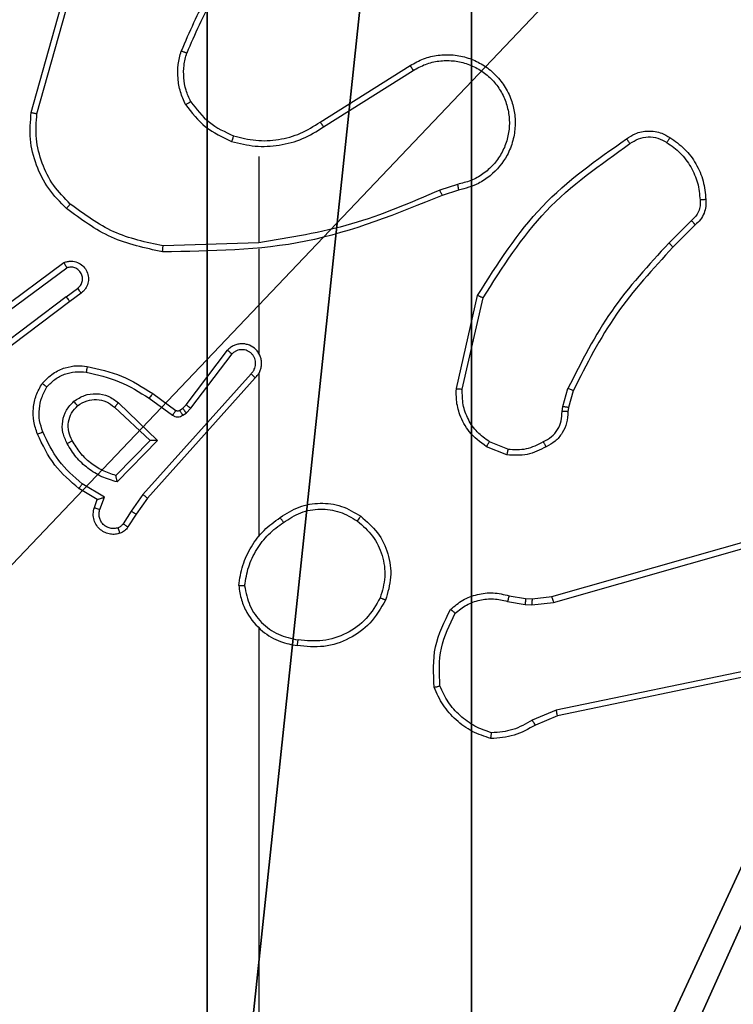
# Model space of a CAD drawing. Units: centimetres. Extents: x -416 to 419, y -303 to 303.
# Drawn here: x -188 to -185, y 145 to 149 of the extents above; entities that cross this region are included whole.
import ezdxf

# ---------------------------------------------------------------- set-up
doc = ezdxf.new("R2010")
doc.units = ezdxf.units.CM
doc.header["$LTSCALE"] = 2.54
doc.layers.get('0').update_dxf_attribs({"true_color": 0xff5454})
doc.layers.add('VP-EQ', color=7, linetype='Continuous', true_color=0x8a3492)

# ---------------------------------------------------------------- blocks, each defined once
blk = doc.blocks.new('Komponent_46')
at = {"color": 59, "true_color": 0x614a34}
mesh = blk.add_polyface(dxfattribs=at)
corners = [(9, 0, 130.2593), (4.95, 0.2576, 130.2593), (4.95, 0, 130.2593), (8.7424, 4.0502, 130.2593), (9, 4.0502, 130.2593), (0, 0, 130.2593), (0.2576, 4.05, 130.2593), (0, 4.05, 130.2593), (4.05, 0, 130.2593), (0.2576, 4.95, 130.2593), (4.0498, 8.7424, 130.2593), (4.05, 0.2576, 130.2593), (4.9498, 8.7424, 130.2593), (4.9498, 9, 130.2593), (9, 9, 130.2593), (8.7424, 4.9502, 130.2593), (9, 4.9502, 130.2593), (0, 9, 130.2593), (0, 4.95, 130.2593), (4.0498, 9, 130.2593)]
mesh.append_faces([[corners[k] for k in face] for face in [(0, 1, 2), (3, 0, 4), (5, 6, 7), (14, 15, 16), (9, 17, 18)]], dxfattribs={"vtx0": -1, "color": 59})
mesh.append_faces([[corners[k] for k in face] for face in [(6, 8, 9), (10, 11, 12), (12, 1, 13), (13, 1, 14), (15, 1, 3), (17, 9, 19), (19, 9, 10)]], dxfattribs={"vtx0": -1, "vtx1": -1, "color": 59})
mesh.append_faces([[corners[k] for k in face] for face in [(1, 0, 3), (9, 8, 10), (14, 1, 15)]], dxfattribs={"vtx0": -1, "vtx1": -1, "vtx2": -1, "color": 59})
mesh.append_faces([[corners[k] for k in face] for face in [(6, 5, 8), (10, 8, 11), (12, 11, 1)]], dxfattribs={"vtx0": -1, "vtx2": -1, "color": 59})
mesh = blk.add_polyface(dxfattribs=at)
corners = [(4.0498, 9), (0, 4.95), (0, 9), (0.2576, 4.95), (0.2576, 4.05), (4.9498, 8.7424), (4.05, 0.2576), (4.0498, 8.7424), (4.95, 0.2576), (0, 0), (0, 4.05), (4.05, 0), (9, 9), (4.9498, 9), (4.95, 0), (8.7424, 4.9502), (9, 4.9502), (8.7424, 4.0502), (9, 0), (9, 4.0502)]
mesh.append_faces([[corners[k] for k in face] for face in [(0, 1, 2), (4, 9, 10), (12, 5, 13), (15, 12, 16), (18, 17, 19)]], dxfattribs={"vtx0": -1, "color": 59})
mesh.append_faces([[corners[k] for k in face] for face in [(1, 0, 3), (3, 0, 4), (5, 6, 7), (6, 5, 8), (9, 4, 11), (7, 4, 0), (11, 7, 6), (8, 12, 14), (14, 17, 18), (17, 14, 15)]], dxfattribs={"vtx0": -1, "vtx1": -1, "color": 59})
mesh.append_faces([[corners[k] for k in face] for face in [(11, 4, 7), (5, 12, 8), (14, 12, 15)]], dxfattribs={"vtx0": -1, "vtx1": -1, "vtx2": -1, "color": 59})
blk = doc.blocks.new('Grupuj_203')
at = {"color": 0}
mesh = blk.add_polyface(dxfattribs=at)
corners = [(0.2886, 0, 1.5), (0, 25.7902, 1.5), (0, 0.8098, 1.5), (0.2886, 26.6, 1.5), (9.3114, 0, 1.5), (9.3114, 26.6, 1.5), (9.6, 0.8098, 1.5), (9.6, 25.7902, 1.5)]
mesh.append_faces([[corners[k] for k in face] for face in [(0, 1, 2), (5, 6, 7)]], dxfattribs={"vtx0": -1, "color": 0})
mesh.append_faces([[corners[k] for k in face] for face in [(1, 0, 3), (3, 4, 5)]], dxfattribs={"vtx0": -1, "vtx1": -1, "color": 0})
mesh.append_faces([[corners[k] for k in face] for face in [(3, 0, 4), (5, 4, 6)]], dxfattribs={"vtx0": -1, "vtx2": -1, "color": 0})
mesh = blk.add_polyface(dxfattribs=at)
corners = [(0, 25.7902), (0.2886, 0), (0, 0.8098), (0.2886, 26.6), (9.3114, 0), (9.3114, 26.6), (9.6, 25.7902), (9.6, 0.8098)]
mesh.append_faces([[corners[k] for k in face] for face in [(0, 1, 2), (4, 6, 7)]], dxfattribs={"vtx0": -1, "color": 0})
mesh.append_faces([[corners[k] for k in face] for face in [(1, 3, 4)]], dxfattribs={"vtx0": -1, "vtx1": -1, "color": 0})
mesh.append_faces([[corners[k] for k in face] for face in [(1, 0, 3), (4, 3, 5), (4, 5, 6)]], dxfattribs={"vtx0": -1, "vtx2": -1, "color": 0})
blk = doc.blocks.new('3DGeom_3912_Defintion_1')
at = {"color": 18, "true_color": 0x030303, "yscale": 0.3564000000000001, "rotation": 360}
blk.add_blockref('Grupuj_203', (-4.7217, -4.7842, -0.4824), dxfattribs=at)
blk = doc.blocks.new('Grupuj_150')
at = {"color": 0, "extrusion": (8.93165e-17, -4.44089e-16, -1)}
blk.add_blockref('3DGeom_3912_Defintion_1', (-4.8783, 4.7842, -130.2969), dxfattribs=at)
at = {"color": 0}
blk.add_blockref('Komponent_46', (0.3, 0.3), dxfattribs=at)
blk = doc.blocks.new('noga_WOODEN_LOW_1')
at = {"color": 0, "zscale": 0.789569216019836}
blk.add_blockref('Grupuj_150', (0, 0), dxfattribs=at)
blk = doc.blocks.new('Grupuj_182')
at = {"color": 0}
mesh = blk.add_polyface(dxfattribs=at)
corners = [(4.6, 4.6, 1.5), (0, 69.3, 1.5), (0, 4.6, 1.5), (4.6, 69.3, 1.5), (4.6, 0, 1.5), (4.6, 73.8293, 1.5), (69.3, 4.6, 1.5), (73.8293, 4.6, 1.5), (69.3, 0, 1.5)]
mesh.append_faces([[corners[k] for k in face] for face in [(0, 1, 2), (5, 6, 7), (6, 4, 8)]], dxfattribs={"vtx0": -1, "color": 0})
mesh.append_faces([[corners[k] for k in face] for face in [(1, 0, 3), (3, 4, 5)]], dxfattribs={"vtx0": -1, "vtx1": -1, "color": 0})
mesh.append_faces([[corners[k] for k in face] for face in [(5, 4, 6)]], dxfattribs={"vtx0": -1, "vtx1": -1, "vtx2": -1, "color": 0})
mesh.append_faces([[corners[k] for k in face] for face in [(3, 0, 4)]], dxfattribs={"vtx0": -1, "vtx2": -1, "color": 0})
mesh = blk.add_polyface(dxfattribs=at)
corners = [(73.8293, 4.6, 0), (4.6, 69.3, 0), (4.6, 73.8293, 0), (69.3, 4.6, 0), (4.6, 0, 0), (69.3, 0, 0), (0, 69.3, 0), (4.6, 4.6, 0), (0, 4.6, 0)]
mesh.append_faces([[corners[k] for k in face] for face in [(0, 1, 2), (4, 3, 5), (6, 7, 8)]], dxfattribs={"vtx0": -1, "color": 0})
mesh.append_faces([[corners[k] for k in face] for face in [(7, 1, 4)]], dxfattribs={"vtx0": -1, "vtx1": -1, "color": 0})
mesh.append_faces([[corners[k] for k in face] for face in [(1, 3, 4)]], dxfattribs={"vtx0": -1, "vtx1": -1, "vtx2": -1, "color": 0})
mesh.append_faces([[corners[k] for k in face] for face in [(1, 0, 3), (7, 6, 1)]], dxfattribs={"vtx0": -1, "vtx2": -1, "color": 0})
blk = doc.blocks.new('Grupuj_183')
at = {"color": 18, "true_color": 0x020202}
blk.add_blockref('Grupuj_182', (0, 0, 4), dxfattribs=at)
blk = doc.blocks.new('podest_tr_jk_tny_LOW')
at = {"color": 0}
blk.add_blockref('Grupuj_183', (0, 0, -4), dxfattribs=at)
blk = doc.blocks.new('Grupuj_1')
at = {"color": 0}
blk.add_blockref('noga_WOODEN_LOW_1', (74.2002, 296.25, 10.1444), dxfattribs=at)
at = {"color": 0, "rotation": 90.00000000000001}
blk.add_blockref('podest_tr_jk_tny_LOW', (78.95, 227.1, 29.5444), dxfattribs=at)
blk = doc.blocks.new('wd1461')
at = {"color": 7, "linetype": 'Continuous', "lineweight": 25}
for p, q in [((-488.5564, 244.6716), (-488.4566, 245.0268)), ((-488.537, 244.6674), (-488.4378, 245.0205)), ((-487.5728, 244.639), (-487.267, 244.8313)), ((-487.5616, 244.6224), (-487.2562, 244.8145)), ((-487.7822, 244.5221), (-487.7822, 244.2284)), ((-487.1052, 244.4272), (-487.1662, 244.4077)), ((-487.1019, 244.4075), (-487.1576, 244.3897)), ((-486.3095, 244.3043), (-486.3862, 244.2276)), ((-486.2967, 244.2892), (-486.3724, 244.2135)), ((-487.7822, 244.2287), (-488.1077, 244.2177)), ((-487.7822, 244.2083), (-487.7822, 243.8528)), ((-488.6752, 243.9908), (-488.4451, 244.1611)), ((-488.6628, 243.9751), (-488.4354, 244.1434)), ((-488.4372, 244.0448), (-488.3983, 244.0734)), ((-488.3863, 244.0573), (-488.4252, 244.0289)), ((-488.4372, 244.0448), (-488.737, 243.8188)), ((-488.4252, 244.0289), (-488.7238, 243.8036)), ((-487.1094, 243.7324), (-487.037, 244.0497)), ((-487.0893, 243.7307), (-487.0186, 244.0412)), ((-488.0286, 243.6777), (-487.8883, 243.8635)), ((-488.0127, 243.6655), (-487.873, 243.8505)), ((-487.8083, 243.7832), (-488.1762, 243.3719)), ((-487.7941, 243.7692), (-488.1605, 243.3596)), ((-487.7822, 243.7837), (-487.7822, 243.2296)), ((-486.7475, 243.6711), (-486.7296, 243.7334)), ((-486.7115, 243.7254), (-486.7279, 243.6685)), ((-488.2598, 243.6844), (-488.1265, 243.5559)), ((-488.1544, 243.6997), (-488.0756, 243.6423)), ((-488.1427, 243.7161), (-488.0637, 243.6586)), ((-488.2725, 243.6691), (-488.1515, 243.5555)), ((-488.0516, 243.6585), (-488.0406, 243.6661)), ((-488.0406, 243.6661), (-488.0286, 243.6777)), ((-488.0293, 243.6495), (-488.0127, 243.6655)), ((-486.7498, 243.6547), (-486.7475, 243.6711)), ((-486.7279, 243.6685), (-486.7299, 243.654)), ((-488.0403, 243.6419), (-488.0293, 243.6495)), ((-488.1515, 243.5555), (-488.2682, 243.437)), ((-488.1265, 243.5559), (-488.2638, 243.4152)), ((-486.9339, 243.5266), (-486.997, 243.5518)), ((-486.9378, 243.5072), (-487.0074, 243.5348)), ((-486.7851, 243.0251), (-485.2638, 243.4579)), ((-486.7794, 243.0055), (-485.2584, 243.4382)), ((-488.3318, 243.3549), (-488.394, 243.3924)), ((-488.3075, 243.3633), (-488.383, 243.4088)), ((-488.3415, 243.3279), (-488.3318, 243.3549)), ((-488.3227, 243.321), (-488.3075, 243.3633)), ((-488.1762, 243.3719), (-488.2161, 243.3159)), ((-488.1605, 243.3596), (-488.1994, 243.305)), ((-488.2161, 243.3159), (-488.244, 243.2725)), ((-488.1994, 243.305), (-488.2271, 243.2619)), ((-486.9298, 243.0282), (-486.8744, 243.0182)), ((-486.8744, 243.0182), (-486.852, 243.0172)), ((-486.852, 243.0172), (-486.7851, 243.0251)), ((-486.9358, 243.0088), (-486.8751, 242.9979)), ((-486.8751, 242.9979), (-486.8526, 242.9969)), ((-486.8526, 242.9969), (-486.7794, 243.0055)), ((-487.7822, 242.9194), (-487.7822, 241.3221)), ((-485.5625, 242.8899), (-486.7694, 242.6389)), ((-485.559, 242.8707), (-486.7656, 242.6198)), ((-486.7694, 242.6389), (-486.8513, 242.6044)), ((-486.7656, 242.6198), (-486.8404, 242.5883))]:
    blk.add_line(p, q, dxfattribs=at)
for points, knots in [([(-487.8344, 245.2394), (-487.8774, 245.1841), (-487.9634, 245.0735), (-488.0184, 244.9446), (-488.046, 244.8802)], [0, 0, 0, 0, 0.500008, 1, 1, 1, 1]), ([(-487.8191, 245.2263), (-487.861, 245.1726), (-487.9455, 245.064), (-487.9997, 244.9375), (-488.0271, 244.8735)], [0, 0, 0, 0, 0.494656, 1, 1, 1, 1]), ([(-488.031, 244.6983), (-488.0374, 244.7126), (-488.0502, 244.7411), (-488.0579, 244.7876), (-488.0579, 244.8348), (-488.0499, 244.8651), (-488.046, 244.8802)], [0, 0, 0, 0, 0.249941, 0.499997, 0.750148, 1, 1, 1, 1]), ([(-488.0271, 244.8735), (-488.0272, 244.8736), (-488.0275, 244.8737), (-488.0301, 244.8746), (-488.0334, 244.8758), (-488.0369, 244.877), (-488.0412, 244.8785), (-488.0443, 244.8796), (-488.046, 244.8802)], [0, 0, 0, 0, 0.181335, 0.408096, 0.538493, 0.680909, 0.835033, 1, 1, 1, 1]), ([(-488.0137, 244.7083), (-488.0195, 244.7213), (-488.031, 244.7473), (-488.0381, 244.7895), (-488.0379, 244.8323), (-488.0307, 244.8598), (-488.0271, 244.8735)], [0, 0, 0, 0, 0.25005, 0.500019, 0.750084, 1, 1, 1, 1]), ([(-487.267, 244.8313), (-487.252, 244.8396), (-487.222, 244.8563), (-487.1715, 244.8681), (-487.1199, 244.8692), (-487.0699, 244.8588), (-487.0235, 244.8382), (-486.9825, 244.8079), (-486.9482, 244.7683), (-486.9242, 244.7231), (-486.9109, 244.6748), (-486.9078, 244.6256), (-486.9156, 244.5748), (-486.9396, 244.5138), (-486.9815, 244.4633), (-487.0402, 244.4238), (-487.0787, 244.4136), (-487.1019, 244.4075)], [0, 0, 0, 0, 0.062535, 0.125075, 0.187631, 0.250155, 0.310211, 0.371909, 0.435274, 0.500309, 0.557576, 0.617273, 0.679402, 0.743974, 0.85531, 0.912941, 1, 1, 1, 1]), ([(-487.267, 244.8313), (-487.2669, 244.831), (-487.2665, 244.8305), (-487.264, 244.8266), (-487.2605, 244.821), (-487.2576, 244.8167), (-487.2562, 244.8145)], [0, 0, 0, 0, 0.250256, 0.500131, 0.749616, 1, 1, 1, 1]), ([(-487.2562, 244.8145), (-487.2425, 244.8221), (-487.2151, 244.8373), (-487.1689, 244.8481), (-487.1217, 244.8491), (-487.0754, 244.8396), (-487.0323, 244.8202), (-486.9946, 244.7917), (-486.9639, 244.7558), (-486.9421, 244.7139), (-486.9298, 244.6682), (-486.928, 244.621), (-486.9365, 244.5745), (-486.9551, 244.5311), (-486.9827, 244.4927), (-487.0181, 244.4615), (-487.0594, 244.4382), (-487.09, 244.4308), (-487.1052, 244.4272)], [0, 0, 0, 0, 0.0625095, 0.1249989, 0.1875068, 0.25, 0.3124882, 0.3749975, 0.4375091, 0.4999995, 0.5624963, 0.625007, 0.6875128, 0.7499771, 0.8125032, 0.8749715, 0.9375145, 1, 1, 1, 1]), ([(-488.031, 244.6983), (-488.0295, 244.6992), (-488.0266, 244.7009), (-488.0226, 244.7031), (-488.0194, 244.705), (-488.0164, 244.7067), (-488.0141, 244.7081), (-488.0138, 244.7082), (-488.0137, 244.7083)], [0, 0, 0, 0, 0.166973, 0.322233, 0.465245, 0.596281, 0.821987, 1, 1, 1, 1]), ([(-488.031, 244.6983), (-488.0099, 244.6711), (-487.9678, 244.6167), (-487.9054, 244.5877), (-487.8742, 244.5732)], [0, 0, 0, 0, 0.500047, 1, 1, 1, 1]), ([(-488.0137, 244.7083), (-487.9941, 244.683), (-487.9549, 244.6325), (-487.8968, 244.6056), (-487.8677, 244.5922)], [0, 0, 0, 0, 0.500073, 1, 1, 1, 1]), ([(-488.4362, 244.3451), (-488.4577, 244.3666), (-488.5006, 244.4096), (-488.5416, 244.4917), (-488.5637, 244.5808), (-488.5588, 244.6413), (-488.5564, 244.6716)], [0, 0, 0, 0, 0.250025, 0.500021, 0.750002, 1, 1, 1, 1]), ([(-488.5564, 244.6716), (-488.5562, 244.6716), (-488.5558, 244.6715), (-488.5529, 244.6709), (-488.5493, 244.6701), (-488.5457, 244.6693), (-488.5416, 244.6684), (-488.5385, 244.6677), (-488.537, 244.6674)], [0, 0, 0, 0, 0.201987, 0.435184, 0.564685, 0.701229, 0.846826, 1, 1, 1, 1]), ([(-488.4233, 244.3602), (-488.4433, 244.3805), (-488.4835, 244.4211), (-488.5215, 244.4985), (-488.5431, 244.582), (-488.539, 244.6389), (-488.537, 244.6674)], [0, 0, 0, 0, 0.249896, 0.500027, 0.75013, 1, 1, 1, 1]), ([(-487.8742, 244.5732), (-487.8476, 244.5666), (-487.7944, 244.5532), (-487.7117, 244.5581), (-487.6315, 244.5789), (-487.5849, 244.6079), (-487.5616, 244.6224)], [0, 0, 0, 0, 0.249925, 0.49999, 0.750055, 1, 1, 1, 1]), ([(-487.8677, 244.5922), (-487.8426, 244.5858), (-487.7924, 244.573), (-487.7142, 244.5773), (-487.6386, 244.5974), (-487.5947, 244.6251), (-487.5728, 244.639)], [0, 0, 0, 0, 0.25001, 0.499995, 0.750005, 1, 1, 1, 1]), ([(-487.5728, 244.639), (-487.5727, 244.6388), (-487.5725, 244.6384), (-487.5709, 244.6361), (-487.5688, 244.633), (-487.5668, 244.63), (-487.5643, 244.6264), (-487.5625, 244.6237), (-487.5616, 244.6224)], [0, 0, 0, 0, 0.195116, 0.426362, 0.556182, 0.694963, 0.84238, 1, 1, 1, 1]), ([(-487.8677, 244.5922), (-487.8678, 244.5919), (-487.8681, 244.5913), (-487.8696, 244.587), (-487.8717, 244.5807), (-487.8734, 244.5757), (-487.8742, 244.5732)], [0, 0, 0, 0, 0.250266, 0.49985, 0.749857, 1, 1, 1, 1]), ([(-486.5304, 244.582), (-486.5208, 244.5884), (-486.4988, 244.6029), (-486.4563, 244.6112), (-486.4145, 244.6051), (-486.3917, 244.5918), (-486.3828, 244.5866)], [0, 0, 0, 0, 0.218588, 0.500085, 0.803982, 1, 1, 1, 1]), ([(-486.5187, 244.5656), (-486.5093, 244.5718), (-486.4904, 244.5841), (-486.4568, 244.5901), (-486.4228, 244.5864), (-486.4032, 244.5753), (-486.3934, 244.5698)], [0, 0, 0, 0, 0.250043, 0.499899, 0.749904, 1, 1, 1, 1]), ([(-487.037, 244.0497), (-486.9696, 244.1563), (-486.836, 244.3674), (-486.6317, 244.5109), (-486.5304, 244.582)], [0, 0, 0, 0, 0.5046665, 1, 1, 1, 1]), ([(-487.0186, 244.0412), (-486.9527, 244.1452), (-486.8207, 244.3531), (-486.6194, 244.4947), (-486.5187, 244.5656)], [0, 0, 0, 0, 0.4999629, 1, 1, 1, 1]), ([(-486.5304, 244.582), (-486.5303, 244.5818), (-486.5299, 244.5814), (-486.5279, 244.5785), (-486.5256, 244.5753), (-486.5235, 244.5724), (-486.5212, 244.5691), (-486.5195, 244.5668), (-486.5187, 244.5656)], [0, 0, 0, 0, 0.228746, 0.471018, 0.597772, 0.728208, 0.86274, 1, 1, 1, 1]), ([(-486.3828, 244.5866), (-486.3829, 244.5863), (-486.3832, 244.5859), (-486.3849, 244.5831), (-486.3869, 244.5798), (-486.3888, 244.5768), (-486.391, 244.5734), (-486.3926, 244.571), (-486.3934, 244.5698)], [0, 0, 0, 0, 0.2226663, 0.46309, 0.5906115, 0.7217533, 0.858664, 1, 1, 1, 1]), ([(-486.3934, 244.5698), (-486.3773, 244.5584), (-486.3451, 244.5356), (-486.3101, 244.4873), (-486.2857, 244.4329), (-486.282, 244.3936), (-486.2802, 244.374)], [0, 0, 0, 0, 0.2498524, 0.5000336, 0.7501383, 1, 1, 1, 1]), ([(-486.3828, 244.5866), (-486.3654, 244.5743), (-486.3306, 244.5498), (-486.2924, 244.498), (-486.2665, 244.4391), (-486.2625, 244.3967), (-486.2605, 244.3755)], [0, 0, 0, 0, 0.250003, 0.500038, 0.749993, 1, 1, 1, 1]), ([(-487.1052, 244.4272), (-487.1048, 244.4246), (-487.1039, 244.4195), (-487.1028, 244.4129), (-487.102, 244.4084), (-487.1019, 244.4078), (-487.1019, 244.4075)], [0, 0, 0, 0, 0.250268, 0.500083, 0.749849, 1, 1, 1, 1]), ([(-487.1576, 244.3897), (-487.3102, 244.3277), (-487.6154, 244.2039), (-487.9448, 244.1998), (-488.1095, 244.1978)], [0, 0, 0, 0, 0.499989, 1, 1, 1, 1]), ([(-487.1661, 244.4074), (-487.2651, 244.3648), (-487.463, 244.2796), (-487.6758, 244.2455), (-487.7822, 244.2284)], [0, 0, 0, 0, 0.5000031, 1, 1, 1, 1]), ([(-487.1576, 244.3897), (-487.1577, 244.39), (-487.158, 244.3907), (-487.1603, 244.3954), (-487.1631, 244.4013), (-487.1651, 244.4054), (-487.1661, 244.4074)], [0, 0, 0, 0, 0.279847, 0.558744, 0.779346, 1, 1, 1, 1]), ([(-488.4362, 244.3451), (-488.436, 244.3455), (-488.4355, 244.3461), (-488.4321, 244.3501), (-488.4278, 244.355), (-488.4248, 244.3585), (-488.4233, 244.3602)], [0, 0, 0, 0, 0.279842, 0.558947, 0.779518, 1, 1, 1, 1]), ([(-488.1077, 244.2177), (-488.1654, 244.23), (-488.2809, 244.2548), (-488.3758, 244.3251), (-488.4233, 244.3602)], [0, 0, 0, 0, 0.500036, 1, 1, 1, 1]), ([(-486.2802, 244.374), (-486.2798, 244.3674), (-486.279, 244.3541), (-486.2846, 244.3348), (-486.2945, 244.3174), (-486.3045, 244.3086), (-486.3095, 244.3043)], [0, 0, 0, 0, 0.2498557, 0.4998966, 0.7499798, 1, 1, 1, 1]), ([(-486.2605, 244.3755), (-486.2601, 244.3677), (-486.2593, 244.3518), (-486.2658, 244.3282), (-486.2778, 244.3062), (-486.2903, 244.2949), (-486.2967, 244.2892)], [0, 0, 0, 0, 0.240063, 0.486828, 0.740098, 1, 1, 1, 1]), ([(-486.2605, 244.3755), (-486.2608, 244.3755), (-486.2614, 244.3754), (-486.2657, 244.3751), (-486.2722, 244.3746), (-486.2775, 244.3742), (-486.2802, 244.374)], [0, 0, 0, 0, 0.242299, 0.489536, 0.741531, 1, 1, 1, 1]), ([(-488.1095, 244.1978), (-488.1693, 244.2104), (-488.289, 244.2358), (-488.3872, 244.3087), (-488.4362, 244.3451)], [0, 0, 0, 0, 0.500019, 1, 1, 1, 1]), ([(-486.2967, 244.2892), (-486.2968, 244.2894), (-486.2971, 244.2898), (-486.2991, 244.2922), (-486.3015, 244.2951), (-486.3038, 244.2977), (-486.3065, 244.3009), (-486.3085, 244.3031), (-486.3095, 244.3043)], [0, 0, 0, 0, 0.212807, 0.4499477, 0.5776618, 0.7121863, 0.8528802, 1, 1, 1, 1]), ([(-486.3862, 244.2276), (-486.4549, 244.1532), (-486.5923, 244.0044), (-486.6838, 243.8237), (-486.7296, 243.7334)], [0, 0, 0, 0, 0.499996, 1, 1, 1, 1]), ([(-486.3724, 244.2135), (-486.3726, 244.2137), (-486.373, 244.2142), (-486.3762, 244.2174), (-486.3807, 244.2221), (-486.3843, 244.2258), (-486.3862, 244.2276)], [0, 0, 0, 0, 0.250114, 0.499835, 0.749786, 1, 1, 1, 1]), ([(-488.1095, 244.1978), (-488.1095, 244.198), (-488.1095, 244.1984), (-488.1092, 244.2015), (-488.1089, 244.2052), (-488.1085, 244.2088), (-488.1081, 244.213), (-488.1078, 244.2161), (-488.1077, 244.2177)], [0, 0, 0, 0, 0.204809, 0.439089, 0.567936, 0.704333, 0.848668, 1, 1, 1, 1]), ([(-486.3724, 244.2135), (-486.4403, 244.14), (-486.5761, 243.9931), (-486.6664, 243.8146), (-486.7115, 243.7254)], [0, 0, 0, 0, 0.4999767, 1, 1, 1, 1]), ([(-488.4451, 244.1611), (-488.4411, 244.1625), (-488.4332, 244.1652), (-488.4173, 244.1665), (-488.3987, 244.1627), (-488.3809, 244.1513), (-488.368, 244.1351), (-488.3613, 244.1159), (-488.3615, 244.095), (-488.3676, 244.0783), (-488.3765, 244.0656), (-488.383, 244.0601), (-488.3863, 244.0573)], [0, 0, 0, 0, 0.072857, 0.142728, 0.273153, 0.3923, 0.499946, 0.623562, 0.735225, 0.854922, 0.924457, 1, 1, 1, 1]), ([(-488.4451, 244.1611), (-488.445, 244.161), (-488.4449, 244.1608), (-488.4443, 244.1597), (-488.4434, 244.158), (-488.4417, 244.1549), (-488.439, 244.1501), (-488.4366, 244.1456), (-488.4354, 244.1434)], [0, 0, 0, 0, 0.132084, 0.2622, 0.390061, 0.515802, 0.761227, 1, 1, 1, 1]), ([(-488.3983, 244.0734), (-488.3947, 244.0766), (-488.3876, 244.083), (-488.382, 244.0966), (-488.3813, 244.1111), (-488.3857, 244.1249), (-488.3947, 244.1363), (-488.4071, 244.1438), (-488.4214, 244.1468), (-488.4307, 244.1445), (-488.4354, 244.1434)], [0, 0, 0, 0, 0.125094, 0.250123, 0.37515, 0.500068, 0.625116, 0.749999, 0.875017, 1, 1, 1, 1]), ([(-488.3863, 244.0573), (-488.3865, 244.0576), (-488.3869, 244.0581), (-488.3897, 244.0617), (-488.3936, 244.0671), (-488.3967, 244.0713), (-488.3983, 244.0734)], [0, 0, 0, 0, 0.250063, 0.49995, 0.749567, 1, 1, 1, 1]), ([(-488.4372, 244.0448), (-488.4357, 244.0427), (-488.4326, 244.0385), (-488.4286, 244.0332), (-488.4258, 244.0296), (-488.4254, 244.0291), (-488.4252, 244.0289)], [0, 0, 0, 0, 0.250298, 0.499985, 0.749758, 1, 1, 1, 1]), ([(-487.037, 244.0497), (-487.0368, 244.0496), (-487.0364, 244.0495), (-487.0336, 244.0482), (-487.0302, 244.0466), (-487.0269, 244.0451), (-487.023, 244.0432), (-487.0201, 244.0419), (-487.0186, 244.0412)], [0, 0, 0, 0, 0.20256, 0.436145, 0.564998, 0.701552, 0.847242, 1, 1, 1, 1]), ([(-487.7941, 243.7692), (-487.791, 243.7724), (-487.7847, 243.7789), (-487.7781, 243.7907), (-487.7737, 243.8034), (-487.7721, 243.8169), (-487.7732, 243.8303), (-487.7769, 243.8433), (-487.7832, 243.8553), (-487.7944, 243.8691), (-487.8096, 243.8791), (-487.8265, 243.8842), (-487.8399, 243.8854), (-487.8534, 243.884), (-487.8664, 243.8797), (-487.8784, 243.873), (-487.885, 243.8667), (-487.8883, 243.8635)], [0, 0, 0, 0, 0.062491, 0.125015, 0.187588, 0.250151, 0.31268, 0.375128, 0.437693, 0.50023, 0.622253, 0.684186, 0.74655, 0.809257, 0.872463, 0.936005, 1, 1, 1, 1]), ([(-487.8883, 243.8635), (-487.8883, 243.8634), (-487.8882, 243.8633), (-487.8869, 243.8622), (-487.884, 243.8598), (-487.8789, 243.8555), (-487.875, 243.8521), (-487.873, 243.8505)], [0, 0, 0, 0, 0.128592, 0.256634, 0.507746, 0.755771, 1, 1, 1, 1]), ([(-487.8083, 243.7832), (-487.8061, 243.7854), (-487.8016, 243.7898), (-487.7968, 243.798), (-487.7936, 243.8069), (-487.7922, 243.8163), (-487.7928, 243.8257), (-487.7953, 243.8348), (-487.7995, 243.8433), (-487.8053, 243.8508), (-487.8126, 243.8569), (-487.8236, 243.8629), (-487.8362, 243.8655), (-487.8487, 243.8643), (-487.8577, 243.8614), (-487.8661, 243.8568), (-487.8707, 243.8526), (-487.873, 243.8505)], [0, 0, 0, 0, 0.062539, 0.125038, 0.187513, 0.250179, 0.312645, 0.375108, 0.437687, 0.500303, 0.562889, 0.625298, 0.749785, 0.812282, 0.874851, 0.937413, 1, 1, 1, 1]), ([(-487.7792, 243.8466), (-487.7793, 243.8472), (-487.7799, 243.8494), (-487.7812, 243.8514), (-487.7822, 243.8528)], [0, 0, 0, 0, 0.258279, 1, 1, 1, 1]), ([(-488.5188, 243.7502), (-488.507, 243.7624), (-488.4847, 243.7855), (-488.4426, 243.8044), (-488.4026, 243.812), (-488.3775, 243.8093), (-488.3658, 243.8081)], [0, 0, 0, 0, 0.294212, 0.558886, 0.79427, 1, 1, 1, 1]), ([(-488.5028, 243.7381), (-488.4942, 243.7472), (-488.477, 243.7653), (-488.4433, 243.7826), (-488.4066, 243.7917), (-488.3817, 243.7894), (-488.3693, 243.7882)], [0, 0, 0, 0, 0.249978, 0.500021, 0.749982, 1, 1, 1, 1]), ([(-488.3658, 243.8081), (-488.3659, 243.8078), (-488.366, 243.8071), (-488.3668, 243.8026), (-488.3679, 243.796), (-488.3688, 243.7908), (-488.3693, 243.7882)], [0, 0, 0, 0, 0.249858, 0.499963, 0.750146, 1, 1, 1, 1]), ([(-488.3693, 243.7882), (-488.331, 243.7795), (-488.2544, 243.762), (-488.1878, 243.7204), (-488.1544, 243.6997)], [0, 0, 0, 0, 0.499986, 1, 1, 1, 1]), ([(-488.3658, 243.8081), (-488.326, 243.799), (-488.2465, 243.7809), (-488.1773, 243.7377), (-488.1427, 243.7161)], [0, 0, 0, 0, 0.500238, 1, 1, 1, 1]), ([(-487.7941, 243.7692), (-487.7943, 243.7693), (-487.7946, 243.7697), (-487.797, 243.772), (-487.7997, 243.7747), (-487.8023, 243.7772), (-487.8052, 243.7801), (-487.8072, 243.7821), (-487.8083, 243.7832)], [0, 0, 0, 0, 0.219724, 0.459199, 0.586322, 0.719467, 0.857395, 1, 1, 1, 1]), ([(-488.5353, 243.578), (-488.5402, 243.5923), (-488.5499, 243.6208), (-488.5504, 243.6664), (-488.5412, 243.7109), (-488.5263, 243.7371), (-488.5188, 243.7502)], [0, 0, 0, 0, 0.2500393, 0.5000581, 0.7500011, 1, 1, 1, 1]), ([(-488.517, 243.5854), (-488.5212, 243.598), (-488.5297, 243.6233), (-488.53, 243.6636), (-488.5223, 243.7032), (-488.5093, 243.7265), (-488.5028, 243.7381)], [0, 0, 0, 0, 0.249945, 0.499984, 0.750103, 1, 1, 1, 1]), ([(-488.5188, 243.7502), (-488.5186, 243.75), (-488.5182, 243.7496), (-488.5155, 243.7475), (-488.5123, 243.7452), (-488.5095, 243.7431), (-488.5063, 243.7407), (-488.504, 243.739), (-488.5028, 243.7381)], [0, 0, 0, 0, 0.227135, 0.468954, 0.596066, 0.72663, 0.861766, 1, 1, 1, 1]), ([(-487.0074, 243.5348), (-487.0285, 243.5507), (-487.0671, 243.5797), (-487.0981, 243.6385), (-487.1105, 243.6893), (-487.1098, 243.7195), (-487.1094, 243.7324)], [0, 0, 0, 0, 0.334575, 0.612956, 0.834799, 1, 1, 1, 1]), ([(-487.1094, 243.7324), (-487.1091, 243.7324), (-487.1085, 243.7323), (-487.1039, 243.7319), (-487.0972, 243.7313), (-487.092, 243.7309), (-487.0893, 243.7307)], [0, 0, 0, 0, 0.250124, 0.49984, 0.749837, 1, 1, 1, 1]), ([(-486.997, 243.5518), (-487.0115, 243.5621), (-487.0403, 243.5827), (-487.0706, 243.627), (-487.0892, 243.6774), (-487.0893, 243.7129), (-487.0893, 243.7307)], [0, 0, 0, 0, 0.250049, 0.499926, 0.749928, 1, 1, 1, 1]), ([(-486.7115, 243.7254), (-486.7119, 243.7255), (-486.7126, 243.7258), (-486.7174, 243.7279), (-486.7233, 243.7306), (-486.7275, 243.7324), (-486.7296, 243.7334)], [0, 0, 0, 0, 0.279439, 0.5592, 0.779016, 1, 1, 1, 1]), ([(-488.434, 243.5457), (-488.4397, 243.5577), (-488.4511, 243.5817), (-488.4512, 243.6221), (-488.4387, 243.6606), (-488.4204, 243.6798), (-488.4112, 243.6894)], [0, 0, 0, 0, 0.25, 0.499963, 0.749751, 1, 1, 1, 1]), ([(-488.4112, 243.6894), (-488.3996, 243.697), (-488.3764, 243.7121), (-488.3345, 243.7174), (-488.2932, 243.7091), (-488.2709, 243.6926), (-488.2598, 243.6844)], [0, 0, 0, 0, 0.250299, 0.500083, 0.750096, 1, 1, 1, 1]), ([(-488.3983, 243.6742), (-488.3985, 243.6744), (-488.3989, 243.6749), (-488.4019, 243.6784), (-488.4062, 243.6834), (-488.4095, 243.6874), (-488.4112, 243.6894)], [0, 0, 0, 0, 0.250125, 0.499744, 0.750018, 1, 1, 1, 1]), ([(-488.3983, 243.6742), (-488.3879, 243.6808), (-488.3685, 243.6932), (-488.3335, 243.697), (-488.2997, 243.6901), (-488.2815, 243.676), (-488.2725, 243.6691)], [0, 0, 0, 0, 0.265156, 0.499875, 0.752674, 1, 1, 1, 1]), ([(-488.2598, 243.6844), (-488.2609, 243.683), (-488.2631, 243.6805), (-488.2659, 243.677), (-488.2682, 243.6742), (-488.2704, 243.6715), (-488.2721, 243.6695), (-488.2724, 243.6692), (-488.2725, 243.6691)], [0, 0, 0, 0, 0.165933, 0.31957, 0.462342, 0.592593, 0.818977, 1, 1, 1, 1]), ([(-488.1427, 243.7161), (-488.1429, 243.7158), (-488.1432, 243.7153), (-488.1459, 243.7115), (-488.1498, 243.7061), (-488.1529, 243.7018), (-488.1544, 243.6997)], [0, 0, 0, 0, 0.250081, 0.499786, 0.749942, 1, 1, 1, 1]), ([(-488.4165, 243.5558), (-488.4212, 243.5655), (-488.431, 243.5854), (-488.4311, 243.6189), (-488.4207, 243.6507), (-488.4058, 243.6663), (-488.3983, 243.6742)], [0, 0, 0, 0, 0.246875, 0.507844, 0.749993, 1, 1, 1, 1]), ([(-488.0637, 243.6586), (-488.064, 243.6583), (-488.0644, 243.6577), (-488.0675, 243.6533), (-488.0715, 243.6479), (-488.0742, 243.6442), (-488.0756, 243.6423)], [0, 0, 0, 0, 0.279855, 0.559125, 0.779195, 1, 1, 1, 1]), ([(-488.0637, 243.6586), (-488.0629, 243.6581), (-488.0611, 243.657), (-488.0579, 243.6565), (-488.0545, 243.6568), (-488.0526, 243.6579), (-488.0516, 243.6585)], [0, 0, 0, 0, 0.237042, 0.48332, 0.736434, 1, 1, 1, 1]), ([(-488.0516, 243.6585), (-488.0514, 243.6582), (-488.051, 243.6575), (-488.048, 243.6531), (-488.0442, 243.6476), (-488.0416, 243.6438), (-488.0403, 243.6419)], [0, 0, 0, 0, 0.27961, 0.558762, 0.779386, 1, 1, 1, 1]), ([(-488.0406, 243.6661), (-488.0404, 243.6658), (-488.04, 243.6651), (-488.037, 243.6607), (-488.0332, 243.6552), (-488.0306, 243.6514), (-488.0293, 243.6495)], [0, 0, 0, 0, 0.279886, 0.55917, 0.779899, 1, 1, 1, 1]), ([(-488.0286, 243.6777), (-488.0283, 243.6774), (-488.0277, 243.6769), (-488.0235, 243.6736), (-488.0182, 243.6696), (-488.0145, 243.6669), (-488.0127, 243.6655)], [0, 0, 0, 0, 0.279797, 0.559106, 0.779358, 1, 1, 1, 1]), ([(-486.8133, 243.5521), (-486.8038, 243.5572), (-486.7849, 243.5674), (-486.764, 243.5926), (-486.7508, 243.6225), (-486.7501, 243.644), (-486.7498, 243.6547)], [0, 0, 0, 0, 0.2501353, 0.5000071, 0.7498603, 1, 1, 1, 1]), ([(-486.7299, 243.654), (-486.7305, 243.6411), (-486.7317, 243.6156), (-486.7479, 243.5809), (-486.772, 243.5522), (-486.7935, 243.5404), (-486.8041, 243.5346)], [0, 0, 0, 0, 0.2581313, 0.5106978, 0.7580777, 1, 1, 1, 1]), ([(-486.7299, 243.654), (-486.7302, 243.654), (-486.7308, 243.654), (-486.7342, 243.6542), (-486.738, 243.6543), (-486.7415, 243.6544), (-486.7455, 243.6546), (-486.7483, 243.6547), (-486.7498, 243.6547)], [0, 0, 0, 0, 0.227892, 0.469897, 0.596695, 0.726931, 0.861622, 1, 1, 1, 1]), ([(-486.7279, 243.6685), (-486.7283, 243.6685), (-486.7291, 243.6686), (-486.7343, 243.6692), (-486.7407, 243.6701), (-486.7452, 243.6707), (-486.7475, 243.6711)], [0, 0, 0, 0, 0.2798476, 0.5594224, 0.7791036, 1, 1, 1, 1]), ([(-488.0756, 243.6423), (-488.0729, 243.6407), (-488.0674, 243.6374), (-488.058, 243.636), (-488.0485, 243.6372), (-488.043, 243.6403), (-488.0403, 243.6419)], [0, 0, 0, 0, 0.249966, 0.500116, 0.750016, 1, 1, 1, 1]), ([(-488.5353, 243.578), (-488.535, 243.5781), (-488.5344, 243.5783), (-488.5302, 243.5799), (-488.5242, 243.5824), (-488.5194, 243.5844), (-488.517, 243.5854)], [0, 0, 0, 0, 0.2504876, 0.5001933, 0.7498068, 1, 1, 1, 1]), ([(-488.383, 243.4088), (-488.4114, 243.4336), (-488.4684, 243.4831), (-488.5008, 243.5513), (-488.517, 243.5854)], [0, 0, 0, 0, 0.499963, 1, 1, 1, 1]), ([(-488.394, 243.3924), (-488.4232, 243.4176), (-488.4834, 243.4694), (-488.5177, 243.5411), (-488.5353, 243.578)], [0, 0, 0, 0, 0.485406, 1, 1, 1, 1]), ([(-488.434, 243.5457), (-488.4324, 243.5467), (-488.4292, 243.5485), (-488.425, 243.5509), (-488.4217, 243.5527), (-488.4189, 243.5545), (-488.4168, 243.5556), (-488.4166, 243.5557), (-488.4165, 243.5558)], [0, 0, 0, 0, 0.18013, 0.344748, 0.493365, 0.62597, 0.844443, 1, 1, 1, 1]), ([(-488.2682, 243.437), (-488.2837, 243.4421), (-488.3148, 243.4521), (-488.356, 243.4793), (-488.3915, 243.5135), (-488.4081, 243.5417), (-488.4165, 243.5558)], [0, 0, 0, 0, 0.250097, 0.499971, 0.749989, 1, 1, 1, 1]), ([(-488.1265, 243.5559), (-488.1302, 243.5559), (-488.1361, 243.5558), (-488.1428, 243.5556), (-488.1469, 243.5555), (-488.1495, 243.5555), (-488.1512, 243.5555), (-488.1514, 243.5555), (-488.1515, 243.5555)], [0, 0, 0, 0, 0.308947, 0.502112, 0.641525, 0.769943, 0.888867, 1, 1, 1, 1]), ([(-487.0074, 243.5348), (-487.0072, 243.5351), (-487.0067, 243.5358), (-487.004, 243.5402), (-487.0005, 243.5459), (-486.9982, 243.5498), (-486.997, 243.5518)], [0, 0, 0, 0, 0.280021, 0.559006, 0.78001, 1, 1, 1, 1]), ([(-486.9339, 243.5266), (-486.9126, 243.5254), (-486.8701, 243.5229), (-486.8322, 243.5424), (-486.8133, 243.5521)], [0, 0, 0, 0, 0.49995, 1, 1, 1, 1]), ([(-486.8041, 243.5346), (-486.8042, 243.5349), (-486.8044, 243.5353), (-486.8059, 243.5383), (-486.8077, 243.5417), (-486.8094, 243.5448), (-486.8113, 243.5484), (-486.8126, 243.5509), (-486.8133, 243.5521)], [0, 0, 0, 0, 0.226454, 0.467907, 0.594983, 0.72598, 0.861407, 1, 1, 1, 1]), ([(-488.2638, 243.4152), (-488.2815, 243.4203), (-488.3171, 243.4305), (-488.3643, 243.4603), (-488.4053, 243.4982), (-488.4245, 243.5299), (-488.434, 243.5457)], [0, 0, 0, 0, 0.250008, 0.500057, 0.750127, 1, 1, 1, 1]), ([(-486.8041, 243.5346), (-486.8251, 243.524), (-486.8672, 243.5026), (-486.9142, 243.5057), (-486.9378, 243.5072)], [0, 0, 0, 0, 0.499937, 1, 1, 1, 1]), ([(-486.9339, 243.5266), (-486.9341, 243.5252), (-486.9347, 243.5223), (-486.9354, 243.5184), (-486.9361, 243.5149), (-486.9369, 243.5111), (-486.9376, 243.5079), (-486.9377, 243.5074), (-486.9378, 243.5072)], [0, 0, 0, 0, 0.14143, 0.277933, 0.41019, 0.537834, 0.777795, 1, 1, 1, 1]), ([(-488.2638, 243.4152), (-488.2642, 243.4171), (-488.2649, 243.4206), (-488.2659, 243.4257), (-488.2668, 243.43), (-488.2675, 243.4333), (-488.2679, 243.4354), (-488.2682, 243.4368), (-488.2682, 243.4369), (-488.2682, 243.437)], [0, 0, 0, 0, 0.177767, 0.320312, 0.501366, 0.636667, 0.764464, 0.885425, 1, 1, 1, 1]), ([(-488.394, 243.3924), (-488.3939, 243.3926), (-488.3936, 243.393), (-488.392, 243.3955), (-488.3899, 243.3985), (-488.3879, 243.4015), (-488.3855, 243.405), (-488.3839, 243.4075), (-488.383, 243.4088)], [0, 0, 0, 0, 0.206802, 0.441563, 0.5701, 0.706214, 0.849752, 1, 1, 1, 1]), ([(-488.3318, 243.3549), (-488.3316, 243.355), (-488.3314, 243.355), (-488.3297, 243.3556), (-488.3271, 243.3565), (-488.3231, 243.3579), (-488.3165, 243.3601), (-488.3108, 243.3621), (-488.3075, 243.3633)], [0, 0, 0, 0, 0.111214, 0.229736, 0.35806, 0.497536, 0.702841, 1, 1, 1, 1]), ([(-488.1605, 243.3596), (-488.1607, 243.3597), (-488.161, 243.3599), (-488.1634, 243.3617), (-488.1662, 243.364), (-488.1691, 243.3662), (-488.1725, 243.3689), (-488.1749, 243.3708), (-488.1762, 243.3719)], [0, 0, 0, 0, 0.198431, 0.43084, 0.559795, 0.697742, 0.844896, 1, 1, 1, 1]), ([(-488.2542, 243.2406), (-488.2595, 243.2392), (-488.2702, 243.2363), (-488.2875, 243.237), (-488.3049, 243.242), (-488.321, 243.2519), (-488.3344, 243.2666), (-488.3433, 243.2852), (-488.3467, 243.3066), (-488.3432, 243.3207), (-488.3415, 243.3279)], [0, 0, 0, 0, 0.1058783, 0.2173414, 0.3340649, 0.4564995, 0.5842281, 0.7173546, 0.8560655, 1, 1, 1, 1]), ([(-488.3415, 243.3279), (-488.3412, 243.3278), (-488.3406, 243.3275), (-488.3363, 243.3259), (-488.3301, 243.3237), (-488.3252, 243.3219), (-488.3227, 243.321)], [0, 0, 0, 0, 0.250476, 0.500222, 0.749726, 1, 1, 1, 1]), ([(-488.2609, 243.2592), (-488.2653, 243.2581), (-488.2741, 243.2558), (-488.2878, 243.2572), (-488.3006, 243.2621), (-488.3116, 243.2703), (-488.3198, 243.2813), (-488.3247, 243.2941), (-488.3258, 243.3061), (-488.3246, 243.3151), (-488.3232, 243.3194), (-488.3227, 243.321)], [0, 0, 0, 0, 0.124825, 0.249591, 0.374655, 0.499746, 0.62528, 0.749656, 0.87467, 0.953549, 1, 1, 1, 1]), ([(-488.1994, 243.305), (-488.1996, 243.3051), (-488.2001, 243.3053), (-488.2028, 243.3071), (-488.206, 243.3092), (-488.209, 243.3111), (-488.2124, 243.3134), (-488.2148, 243.3151), (-488.2161, 243.3159)], [0, 0, 0, 0, 0.216575, 0.455042, 0.58281, 0.715892, 0.855401, 1, 1, 1, 1]), ([(-487.7092, 243.2942), (-487.6882, 243.3077), (-487.6469, 243.3343), (-487.573, 243.3461), (-487.4988, 243.3368), (-487.4563, 243.3115), (-487.435, 243.2988)], [0, 0, 0, 0, 0.252009, 0.498548, 0.748894, 1, 1, 1, 1]), ([(-487.6976, 243.2776), (-487.6786, 243.2899), (-487.6407, 243.3145), (-487.5729, 243.3256), (-487.5049, 243.3168), (-487.466, 243.2938), (-487.4466, 243.2823)], [0, 0, 0, 0, 0.250211, 0.500059, 0.750012, 1, 1, 1, 1]), ([(-487.85, 243.0625), (-487.8465, 243.0857), (-487.8394, 243.1321), (-487.8087, 243.1961), (-487.7661, 243.2527), (-487.7281, 243.2804), (-487.7092, 243.2942)], [0, 0, 0, 0, 0.249947, 0.499977, 0.750012, 1, 1, 1, 1]), ([(-487.6976, 243.2776), (-487.6985, 243.2789), (-487.7002, 243.2813), (-487.7026, 243.2848), (-487.7047, 243.2877), (-487.7069, 243.2909), (-487.7088, 243.2936), (-487.709, 243.294), (-487.7092, 243.2942)], [0, 0, 0, 0, 0.145095, 0.284471, 0.418062, 0.546068, 0.783904, 1, 1, 1, 1]), ([(-487.435, 243.2988), (-487.4352, 243.2985), (-487.4355, 243.298), (-487.4382, 243.2942), (-487.442, 243.2887), (-487.4451, 243.2844), (-487.4466, 243.2823)], [0, 0, 0, 0, 0.250206, 0.500097, 0.750121, 1, 1, 1, 1]), ([(-487.4466, 243.2823), (-487.428, 243.2661), (-487.3907, 243.2339), (-487.3587, 243.1661), (-487.3481, 243.0918), (-487.3619, 243.0445), (-487.3687, 243.0208)], [0, 0, 0, 0, 0.250004, 0.499913, 0.749769, 1, 1, 1, 1]), ([(-487.435, 243.2988), (-487.4146, 243.2812), (-487.3738, 243.2461), (-487.3392, 243.1719), (-487.3277, 243.0908), (-487.3429, 243.0391), (-487.3504, 243.0132)], [0, 0, 0, 0, 0.24999, 0.49996, 0.749971, 1, 1, 1, 1]), ([(-488.244, 243.2725), (-488.2463, 243.2695), (-488.2508, 243.2637), (-488.2575, 243.2607), (-488.2609, 243.2592)], [0, 0, 0, 0, 0.4999244, 1, 1, 1, 1]), ([(-488.2542, 243.2406), (-488.2544, 243.2409), (-488.2546, 243.2414), (-488.2561, 243.2457), (-488.2583, 243.2518), (-488.26, 243.2567), (-488.2609, 243.2592)], [0, 0, 0, 0, 0.25007, 0.499861, 0.750001, 1, 1, 1, 1]), ([(-488.2271, 243.2619), (-488.2307, 243.2572), (-488.238, 243.2478), (-488.2488, 243.243), (-488.2542, 243.2406)], [0, 0, 0, 0, 0.499989, 1, 1, 1, 1]), ([(-488.2271, 243.2619), (-488.2274, 243.2621), (-488.2281, 243.2624), (-488.2326, 243.2652), (-488.2382, 243.2687), (-488.2421, 243.2712), (-488.244, 243.2725)], [0, 0, 0, 0, 0.279888, 0.558714, 0.779196, 1, 1, 1, 1]), ([(-487.83, 243.0621), (-487.8264, 243.0837), (-487.8194, 243.1269), (-487.7902, 243.1861), (-487.7506, 243.2389), (-487.7152, 243.2647), (-487.6976, 243.2776)], [0, 0, 0, 0, 0.249909, 0.499982, 0.75006, 1, 1, 1, 1]), ([(-487.83, 243.0621), (-487.8315, 243.0621), (-487.8344, 243.0622), (-487.8385, 243.0621), (-487.8421, 243.0622), (-487.846, 243.0622), (-487.8493, 243.0624), (-487.8498, 243.0625), (-487.85, 243.0625)], [0, 0, 0, 0, 0.144114, 0.281963, 0.415351, 0.542785, 0.781392, 1, 1, 1, 1]), ([(-487.85, 243.0625), (-487.8477, 243.0461), (-487.8431, 243.0144), (-487.8188, 242.9593), (-487.7751, 242.9071), (-487.7129, 242.8698), (-487.6703, 242.862), (-487.651, 242.8584)], [0, 0, 0, 0, 0.160513, 0.310915, 0.580447, 0.810217, 1, 1, 1, 1]), ([(-487.83, 243.0621), (-487.8255, 243.039), (-487.8167, 242.9927), (-487.7747, 242.9346), (-487.7171, 242.8922), (-487.671, 242.8826), (-487.648, 242.8778)], [0, 0, 0, 0, 0.250285, 0.500087, 0.750005, 1, 1, 1, 1]), ([(-487.3687, 243.0208), (-487.3829, 242.9962), (-487.4114, 242.9471), (-487.4815, 242.8968), (-487.5634, 242.8697), (-487.6198, 242.8751), (-487.648, 242.8778)], [0, 0, 0, 0, 0.250229, 0.500114, 0.750045, 1, 1, 1, 1]), ([(-487.3504, 243.0132), (-487.3507, 243.0133), (-487.3511, 243.0135), (-487.3541, 243.0146), (-487.3576, 243.016), (-487.3609, 243.0174), (-487.3646, 243.019), (-487.3674, 243.0202), (-487.3687, 243.0208)], [0, 0, 0, 0, 0.216405, 0.454681, 0.582145, 0.715569, 0.855386, 1, 1, 1, 1]), ([(-487.1291, 242.9816), (-487.1157, 242.9928), (-487.0886, 243.0154), (-487.0381, 243.0342), (-486.9835, 243.0408), (-486.9478, 243.0324), (-486.9298, 243.0282)], [0, 0, 0, 0, 0.243028, 0.490679, 0.743032, 1, 1, 1, 1]), ([(-487.1133, 242.9686), (-487.1008, 242.9786), (-487.076, 242.9987), (-487.0304, 243.0148), (-486.9824, 243.0199), (-486.9513, 243.0125), (-486.9358, 243.0088)], [0, 0, 0, 0, 0.250119, 0.500112, 0.749955, 1, 1, 1, 1]), ([(-486.9298, 243.0282), (-486.9299, 243.0278), (-486.9301, 243.027), (-486.9316, 243.0218), (-486.9336, 243.0154), (-486.9351, 243.011), (-486.9358, 243.0088)], [0, 0, 0, 0, 0.279949, 0.5588843, 0.77968, 1, 1, 1, 1]), ([(-486.8744, 243.0182), (-486.8744, 243.0178), (-486.8744, 243.017), (-486.8745, 243.0116), (-486.8748, 243.0049), (-486.875, 243.0002), (-486.8751, 242.9979)], [0, 0, 0, 0, 0.2799566, 0.559096, 0.7792683, 1, 1, 1, 1]), ([(-486.852, 243.0172), (-486.852, 243.0168), (-486.8519, 243.016), (-486.8521, 243.0106), (-486.8523, 243.0039), (-486.8525, 242.9992), (-486.8526, 242.9969)], [0, 0, 0, 0, 0.279782, 0.558662, 0.779144, 1, 1, 1, 1]), ([(-486.7851, 243.0251), (-486.785, 243.0248), (-486.7848, 243.0241), (-486.7835, 243.0197), (-486.7816, 243.0131), (-486.7801, 243.008), (-486.7794, 243.0055)], [0, 0, 0, 0, 0.250432, 0.49971, 0.750355, 1, 1, 1, 1]), ([(-487.3504, 243.0132), (-487.3666, 242.9854), (-487.3974, 242.9325), (-487.4732, 242.8789), (-487.5598, 242.8495), (-487.6206, 242.8555), (-487.651, 242.8584)], [0, 0, 0, 0, 0.262698, 0.49996, 0.750397, 1, 1, 1, 1]), ([(-487.1851, 242.7168), (-487.1875, 242.7634), (-487.1922, 242.8566), (-487.1501, 242.94), (-487.1291, 242.9816)], [0, 0, 0, 0, 0.499943, 1, 1, 1, 1]), ([(-487.1291, 242.9816), (-487.1289, 242.9815), (-487.1285, 242.9811), (-487.1259, 242.9789), (-487.1228, 242.9764), (-487.12, 242.9741), (-487.1167, 242.9714), (-487.1144, 242.9695), (-487.1133, 242.9686)], [0, 0, 0, 0, 0.219371, 0.458166, 0.585904, 0.719, 0.857283, 1, 1, 1, 1]), ([(-487.1655, 242.7213), (-487.1674, 242.7647), (-487.1712, 242.8516), (-487.1326, 242.9296), (-487.1133, 242.9686)], [0, 0, 0, 0, 0.500011, 1, 1, 1, 1]), ([(-487.651, 242.8584), (-487.651, 242.8587), (-487.6509, 242.8591), (-487.6503, 242.8623), (-487.6498, 242.866), (-487.6492, 242.8695), (-487.6487, 242.8735), (-487.6482, 242.8764), (-487.648, 242.8778)], [0, 0, 0, 0, 0.219129, 0.458209, 0.586015, 0.718231, 0.856782, 1, 1, 1, 1]), ([(-487.1851, 242.7168), (-487.1849, 242.7168), (-487.1844, 242.7168), (-487.1812, 242.7175), (-487.1776, 242.7184), (-487.174, 242.7192), (-487.1699, 242.7201), (-487.167, 242.7209), (-487.1655, 242.7213)], [0, 0, 0, 0, 0.211398, 0.447813, 0.575731, 0.710974, 0.851777, 1, 1, 1, 1]), ([(-486.9924, 242.5423), (-487.0139, 242.5494), (-487.0567, 242.5637), (-487.1119, 242.604), (-487.1574, 242.6549), (-487.1759, 242.6962), (-487.1851, 242.7168)], [0, 0, 0, 0, 0.250007, 0.499942, 0.749941, 1, 1, 1, 1]), ([(-486.9896, 242.5618), (-487.0091, 242.5686), (-487.0479, 242.5821), (-487.0978, 242.6192), (-487.1396, 242.6652), (-487.1568, 242.7026), (-487.1655, 242.7213)], [0, 0, 0, 0, 0.249872, 0.499984, 0.750123, 1, 1, 1, 1]), ([(-486.7656, 242.6198), (-486.7656, 242.6201), (-486.7657, 242.6207), (-486.7666, 242.6251), (-486.7678, 242.6314), (-486.7689, 242.6364), (-486.7694, 242.6389)], [0, 0, 0, 0, 0.250016, 0.50007, 0.749681, 1, 1, 1, 1]), ([(-486.8404, 242.5883), (-486.864, 242.5749), (-486.9112, 242.5481), (-486.9653, 242.5442), (-486.9924, 242.5423)], [0, 0, 0, 0, 0.4999634, 1, 1, 1, 1]), ([(-486.8513, 242.6044), (-486.8728, 242.5922), (-486.9158, 242.5679), (-486.965, 242.5638), (-486.9896, 242.5618)], [0, 0, 0, 0, 0.499977, 1, 1, 1, 1]), ([(-486.8404, 242.5883), (-486.8406, 242.5886), (-486.841, 242.5892), (-486.8439, 242.5935), (-486.8475, 242.5988), (-486.85, 242.6026), (-486.8513, 242.6044)], [0, 0, 0, 0, 0.279397, 0.558812, 0.779184, 1, 1, 1, 1]), ([(-486.9924, 242.5423), (-486.9923, 242.5425), (-486.9922, 242.543), (-486.9918, 242.5462), (-486.9913, 242.5499), (-486.9908, 242.5534), (-486.9902, 242.5574), (-486.9898, 242.5603), (-486.9896, 242.5618)], [0, 0, 0, 0, 0.215177, 0.452839, 0.580751, 0.714695, 0.854071, 1, 1, 1, 1])]:
    blk.add_open_spline(points, degree=3, knots=knots, dxfattribs=at)
blk = doc.blocks.new('wd1461 2d')
at = {"layer": 'VP-EQ', "color": 0}
blk.add_blockref('wd1461', (1392.7105, 1789.2955), dxfattribs=at)

msp = doc.modelspace()

# ---------------------------------------------------------------- block references
at = {"color": 0}
msp.add_blockref('Grupuj_1', (-265.6441, -152.8415), dxfattribs=at)
at = {"layer": 'VP-EQ', "color": 0}
msp.add_blockref('wd1461 2d', (-1091.8466, -1885.4524), dxfattribs=at)

doc.saveas('drawing.dxf')
